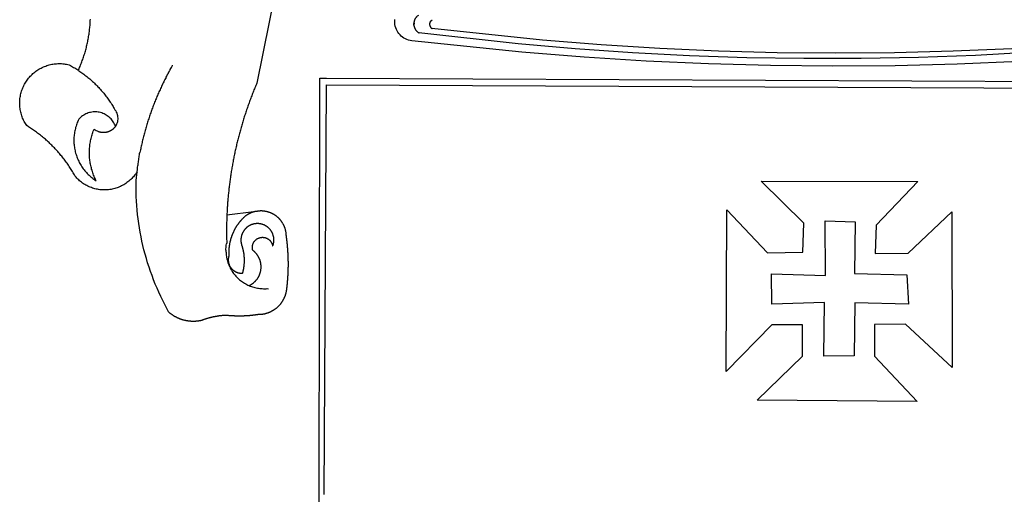
# Model space of a CAD drawing. Extents: x 190492 to 190789, y 1678468 to 1679134.
# Drawn here: x 190638 to 190647, y 1678526 to 1678530 of the extents above; entities that cross this region are included whole.
import ezdxf

# ---------------------------------------------------------------- set-up
doc = ezdxf.new("R2010")
doc.units = 0
doc.header["$LTSCALE"] = 9
doc.header["$MEASUREMENT"] = 0
doc.layers.add('BRAZAO', color=7, linetype='CONTINUOUS')

# ---------------------------------------------------------------- blocks, each defined once
blk = doc.blocks.new('Logo_Prefeitura')
at = {"layer": 'BRAZAO'}
for points in [[(-498.53, 256.9), (-514.83, 175.19), (-515.26, 174.18), (-515.69, 173.17), (-516.11, 172.15), (-516.53, 171.14), (-516.95, 170.12), (-517.36, 169.1), (-517.78, 168.08), (-518.18, 167.06), (-518.59, 166.04), (-518.99, 165.02), (-519.38, 163.99), (-519.78, 162.96), (-520.17, 161.94), (-520.55, 160.91), (-520.93, 159.88), (-521.31, 158.85), (-521.69, 157.81), (-522.06, 156.78), (-522.43, 155.74), (-522.8, 154.71), (-523.16, 153.67), (-523.52, 152.63), (-523.88, 151.59), (-524.23, 150.55), (-524.58, 149.51), (-524.92, 148.46), (-525.27, 147.42), (-525.6, 146.37), (-525.94, 145.33), (-526.27, 144.28), (-526.6, 143.23), (-526.92, 142.18), (-527.24, 141.13), (-527.56, 140.08), (-527.88, 139.02), (-528.19, 137.97), (-528.49, 136.91), (-528.8, 135.86), (-529.1, 134.8), (-529.39, 133.74), (-529.69, 132.68), (-529.98, 131.62), (-530.26, 130.56), (-530.55, 129.5), (-530.82, 128.44), (-531.1, 127.37), (-531.37, 126.31), (-531.64, 125.24), (-531.91, 124.17), (-532.17, 123.11), (-532.43, 122.04), (-532.68, 120.97), (-532.93, 119.9), (-533.18, 118.83), (-533.42, 117.76), (-533.66, 116.68), (-533.9, 115.61), (-534.13, 114.54), (-534.36, 113.46), (-534.59, 112.38), (-534.81, 111.31), (-535.03, 110.23), (-535.24, 109.15), (-535.46, 108.08), (-535.66, 107), (-535.87, 105.92), (-536.07, 104.83), (-536.27, 103.75), (-536.46, 102.67), (-536.65, 101.59), (-536.84, 100.51), (-537.02, 99.42), (-537.2, 98.34), (-537.38, 97.25), (-537.55, 96.17), (-537.72, 95.08), (-537.88, 93.99), (-538.04, 92.91), (-538.2, 91.82), (-538.36, 90.73), (-538.51, 89.64), (-538.65, 88.55), (-538.8, 87.46), (-538.94, 86.37), (-539.07, 85.28), (-539.21, 84.19), (-539.33, 83.1), (-539.46, 82.01), (-539.58, 80.92), (-539.7, 79.82), (-539.81, 78.73), (-539.93, 77.64), (-540.03, 76.54), (-540.14, 75.45), (-540.24, 74.35), (-540.33, 73.26), (-540.43, 72.16), (-540.52, 71.07), (-540.6, 69.97), (-540.68, 68.88), (-540.76, 67.78), (-540.84, 66.68), (-540.91, 65.59), (-540.97, 64.49), (-541.04, 63.39), (-541.1, 62.29), (-541.15, 61.2), (-541.21, 60.1), (-541.25, 58.91)], [(151.14, 205.52), (99.38, 203.29), (47.6, 201.97), (-4.2, 201.56), (-56, 202.04), (-107.78, 203.44), (-159.54, 205.73), (-211.24, 208.93), (-262.88, 213.03), (-360.63, 223.37)], [(-672.27, 186.46), (-672.08, 186.89), (-671.63, 187.9), (-671.2, 188.91), (-670.77, 189.92), (-670.35, 190.94), (-669.95, 191.96), (-669.55, 192.98), (-669.16, 194.01), (-668.78, 195.04), (-668.41, 196.08), (-668.05, 197.12), (-667.7, 198.16), (-667.36, 199.21), (-667.03, 200.25), (-666.71, 201.3), (-666.4, 202.36), (-666.09, 203.41), (-665.8, 204.47), (-665.52, 205.54), (-665.24, 206.6), (-664.98, 207.67), (-664.73, 208.74), (-664.48, 209.81), (-664.25, 210.88), (-664.02, 211.96), (-663.81, 213.04), (-663.6, 214.12), (-663.41, 215.2), (-663.22, 216.28), (-663.05, 217.37), (-662.88, 218.45), (-662.72, 219.54), (-662.58, 220.63), (-662.44, 221.72), (-662.32, 222.81), (-662.2, 223.91), (-662.1, 225), (-662, 226.1), (-661.91, 227.19), (-661.84, 228.29), (-661.77, 229.38), (-661.72, 230.48), (-661.67, 231.58)], [(157.83, 194.28), (102.97, 191.93), (48.08, 190.55), (-6.82, 190.12), (-61.72, 190.65), (-116.61, 192.14), (-171.46, 194.58), (-226.25, 197.99), (-280.98, 202.35), (-378.27, 212.48), (-379.72, 212.73), (-381.14, 213.1), (-382.53, 213.6), (-383.87, 214.21), (-385.15, 214.93), (-386.36, 215.76), (-387.5, 216.69), (-388.56, 217.72), (-389.52, 218.83), (-390.38, 220.02), (-391.14, 221.28), (-391.79, 222.61), (-392.32, 223.98), (-392.73, 225.39), (-393.02, 226.83), (-393.19, 228.29), (-393.23, 229.77), (-393.14, 231.23)], [(-372.39, 234.8), (-373.45, 234.17), (-373.68, 233.95), (-373.9, 233.72), (-374.12, 233.48), (-374.33, 233.24), (-374.53, 232.99), (-374.72, 232.73), (-374.9, 232.46), (-375.07, 232.19), (-375.23, 231.92), (-375.38, 231.63), (-375.52, 231.35), (-375.66, 231.06), (-375.78, 230.76), (-375.89, 230.46), (-375.99, 230.16), (-376.08, 229.85), (-376.16, 229.54), (-376.23, 229.23), (-376.29, 228.91), (-376.33, 228.59), (-376.19, 228.32)], [(-376.19, 228.32), (-376.57, 227.03), (-376.5, 227.34), (-376.45, 227.55), (-376.32, 227.93), (-376.19, 228.32)], [(-376.19, 228.32), (-376.35, 226.36), (-376.19, 228.32)], [(-376.27, 225.94), (-376.25, 225.72), (-376.19, 225.41), (-376.11, 225.1), (-376.02, 224.79), (-375.93, 224.48), (-375.82, 224.18), (-375.7, 223.88), (-375.57, 223.59), (-375.43, 223.3), (-375.28, 223.02), (-375.13, 222.74), (-374.96, 222.47), (-374.78, 222.2), (-374.59, 221.94), (-374.4, 221.69), (-374.19, 221.44), (-373.98, 221.2), (-373.76, 220.97), (-373.53, 220.75), (-373.29, 220.53), (-373.05, 220.32), (-372.8, 220.12), (-372.54, 219.93), (-372.28, 219.75), (-372.02, 219.48)], [(-360.61, 230.57), (-361.98, 229.26), (-362.08, 229.06), (-362.16, 228.86), (-362.24, 228.65), (-362.31, 228.44), (-362.36, 228.22), (-362.41, 228.01), (-362.44, 227.79), (-362.46, 227.57), (-362.48, 227.35), (-362.48, 227.13), (-362.47, 226.9), (-362.45, 226.68), (-362.42, 226.47), (-362.38, 226.25), (-362.33, 226.03), (-362.27, 225.82), (-362.2, 225.61), (-362.11, 225.4), (-362.02, 225.2), (-361.92, 225.01), (-361.81, 224.82), (-361.69, 224.63), (-361.56, 224.45), (-361.42, 224.28), (-361.27, 224.11), (-361.12, 223.95), (-360.95, 223.8), (-360.78, 223.66), (-360.63, 223.37)], [(-360.61, 230.57), (-361.79, 229.69), (-361.63, 229.81), (-361.46, 229.94), (-361.28, 230.07), (-360.61, 230.57)], [(-360.61, 230.57), (-360.45, 230.7), (-360.26, 230.84), (-360.61, 230.57)], [(369.75, 221.87), (369.49, 221.84), (369.23, 221.8), (320.24, 215.73), (270.05, 210.39), (219.78, 205.93), (169.44, 202.35), (119.05, 199.65), (68.61, 197.82), (18.15, 196.88), (-32.32, 196.82), (-82.78, 197.64), (-133.22, 199.35), (-183.62, 201.93), (-233.97, 205.39), (-284.25, 209.73), (-372.02, 219.48)], [(-372.02, 219.48), (-371.72, 219.45), (-372.02, 219.48)], [(-360.63, 223.37), (-360.23, 223.33), (-360.43, 223.35), (-360.63, 223.37)], [(-620.45, 96.94), (-621.11, 96.02), (-621.73, 95.12), (-622.38, 94.23), (-623.05, 93.36), (-623.76, 92.52), (-624.49, 91.7), (-625.25, 90.9), (-626.03, 90.13), (-626.84, 89.38), (-627.67, 88.66), (-628.53, 87.97), (-629.4, 87.31), (-630.3, 86.68), (-631.22, 86.07), (-632.16, 85.5), (-633.11, 84.96), (-634.09, 84.45), (-635.08, 83.97), (-636.08, 83.52), (-637.1, 83.11), (-638.13, 82.73), (-639.17, 82.38), (-640.23, 82.07), (-641.29, 81.8), (-642.36, 81.55), (-643.44, 81.35), (-644.53, 81.18), (-645.62, 81.04), (-646.71, 80.94), (-647.81, 80.88), (-648.91, 80.85), (-650.01, 80.85), (-651.11, 80.9), (-652.2, 80.98), (-653.3, 81.09), (-654.38, 81.24), (-655.47, 81.43), (-656.54, 81.65), (-657.61, 81.91), (-658.67, 82.2), (-659.72, 82.53), (-660.76, 82.89), (-661.79, 83.28), (-662.8, 83.71), (-663.8, 84.17), (-664.78, 84.66), (-665.75, 85.18), (-666.69, 85.74), (-667.62, 86.33), (-668.53, 86.94), (-669.42, 87.59), (-670.29, 88.26), (-671.14, 88.97), (-671.96, 89.7), (-672.76, 90.45), (-673.53, 91.23), (-674.27, 92.04), (-675.28, 93.22), (-675.82, 94.18), (-676.36, 95.13), (-676.91, 96.08), (-677.47, 97.03), (-678.04, 97.97), (-678.62, 98.91), (-679.21, 99.83), (-679.8, 100.76), (-680.4, 101.68), (-681.02, 102.59), (-681.64, 103.5), (-682.27, 104.4), (-682.9, 105.29), (-683.55, 106.18), (-684.2, 107.07), (-684.86, 107.94), (-685.54, 108.82), (-686.21, 109.68), (-686.9, 110.54), (-687.59, 111.39), (-688.29, 112.24), (-689, 113.08), (-689.72, 113.91), (-690.45, 114.74), (-691.18, 115.56), (-691.92, 116.37), (-692.66, 117.18), (-693.42, 117.97), (-694.18, 118.77), (-694.95, 119.55), (-695.73, 120.33), (-696.51, 121.1), (-697.3, 121.86), (-698.1, 122.62), (-698.9, 123.37), (-699.72, 124.11), (-700.54, 124.84), (-701.36, 125.57), (-702.19, 126.29), (-703.03, 127), (-703.88, 127.7), (-704.73, 128.4), (-705.58, 129.08), (-706.45, 129.76), (-707.32, 130.43), (-708.2, 131.1), (-709.08, 131.75), (-709.97, 132.4), (-710.86, 133.04), (-711.76, 133.67), (-712.67, 134.29), (-713.58, 134.91), (-714.5, 135.51), (-715.42, 136.11), (-716.35, 136.7), (-717.83, 137.61), (-718.44, 138.52), (-719.02, 139.45), (-719.57, 140.4), (-720.09, 141.37), (-720.58, 142.35), (-721.04, 143.35), (-721.47, 144.37), (-721.87, 145.39), (-722.23, 146.43), (-722.56, 147.48), (-722.86, 148.53), (-723.13, 149.6), (-723.36, 150.67), (-723.55, 151.76), (-723.72, 152.84), (-723.84, 153.93), (-723.94, 155.03), (-724, 156.13), (-724.02, 157.23), (-724.01, 158.33), (-723.97, 159.42), (-723.89, 160.52), (-723.78, 161.61), (-723.63, 162.7), (-723.45, 163.79), (-723.23, 164.86), (-722.98, 165.93), (-722.7, 167), (-722.38, 168.05), (-722.04, 169.09), (-721.65, 170.12), (-721.24, 171.14), (-720.79, 172.15), (-720.32, 173.13), (-719.81, 174.11), (-719.27, 175.07), (-718.7, 176.01), (-718.1, 176.93), (-717.48, 177.83), (-716.82, 178.72), (-716.14, 179.58), (-715.43, 180.42), (-714.7, 181.24), (-713.94, 182.03), (-713.15, 182.8), (-712.34, 183.54), (-711.51, 184.26), (-710.66, 184.95), (-709.78, 185.62), (-708.89, 186.26), (-707.97, 186.86), (-707.04, 187.44), (-706.09, 187.99), (-705.12, 188.51), (-704.13, 189), (-703.13, 189.46), (-702.12, 189.89), (-701.09, 190.28), (-700.06, 190.64), (-699.01, 190.97), (-697.95, 191.27), (-696.88, 191.53), (-695.81, 191.76), (-694.72, 191.95), (-693.64, 192.11), (-692.54, 192.24), (-691.45, 192.33), (-690.35, 192.38), (-689.25, 192.41), (-689.25, 192.41), (-688.15, 192.4), (-687.06, 192.35), (-685.96, 192.27), (-684.87, 192.15), (-683.78, 192), (-682.69, 191.82), (-681.62, 191.6), (-680.26, 191.27), (-679.3, 190.75), (-678.34, 190.21), (-677.39, 189.66), (-676.44, 189.1), (-675.5, 188.53), (-674.56, 187.95), (-673.64, 187.36), (-672.72, 186.76), (-672.27, 186.46)], [(-672.27, 186.46), (-671.8, 186.15), (-670.89, 185.53), (-669.99, 184.9), (-669.1, 184.26), (-668.21, 183.62), (-667.33, 182.96), (-666.46, 182.29), (-665.59, 181.61), (-664.73, 180.93), (-663.88, 180.23), (-663.04, 179.53), (-662.2, 178.81), (-661.37, 178.09), (-660.55, 177.36), (-659.74, 176.62), (-658.94, 175.87), (-658.14, 175.11), (-657.35, 174.34), (-656.57, 173.57), (-655.8, 172.78), (-655.04, 171.99), (-654.29, 171.19), (-653.54, 170.38), (-652.81, 169.57), (-652.08, 168.74), (-651.36, 167.91), (-650.65, 167.07), (-649.95, 166.22), (-649.26, 165.37), (-648.58, 164.51), (-647.91, 163.64), (-647.25, 162.76), (-646.59, 161.88), (-645.95, 160.99), (-645.31, 160.09), (-644.69, 159.18), (-644.08, 158.27), (-643.47, 157.35), (-642.88, 156.43), (-642.29, 155.5), (-641.72, 154.56), (-641.16, 153.62), (-640.6, 152.67), (-639.96, 151.53), (-639.37, 150.6), (-638.86, 149.63), (-638.43, 148.62), (-638.09, 147.58), (-637.83, 146.51), (-637.66, 145.42), (-637.59, 144.33), (-637.6, 143.23), (-637.7, 142.13), (-637.89, 141.05), (-638.17, 139.99), (-638.54, 138.95), (-638.99, 137.95), (-639.53, 136.99)], [(-594.91, 180.21), (-594.85, 180.42), (-594.41, 181.19), (-594.34, 181.39), (-593.91, 182.16), (-593.83, 182.36), (-593.4, 183.13), (-593.32, 183.33), (-592.88, 184.1), (-592.8, 184.3), (-592.37, 185.07), (-592.27, 185.26), (-591.84, 186.04), (-591.74, 186.22), (-591.31, 187), (-591.21, 187.18), (-590.78, 187.96), (-590.67, 188.14), (-590.24, 188.92), (-590.12, 189.1), (-589.7, 189.88), (-589.57, 190.04), (-589.28, 190.87), (-589.14, 191.05)], [(-594.91, 180.21), (-595.47, 179.25), (-595.97, 178.27), (-596.46, 177.29), (-596.95, 176.31), (-597.44, 175.32), (-597.92, 174.33), (-598.4, 173.34), (-598.87, 172.35), (-599.34, 171.36), (-599.8, 170.36), (-600.26, 169.36), (-600.72, 168.36), (-601.17, 167.36), (-601.61, 166.35), (-602.05, 165.35), (-602.49, 164.34), (-602.92, 163.33), (-603.35, 162.31), (-603.77, 161.3), (-604.19, 160.28), (-604.6, 159.26), (-605.01, 158.24), (-605.42, 157.22), (-605.82, 156.2), (-606.21, 155.17), (-606.6, 154.14), (-606.99, 153.11), (-607.37, 152.08), (-607.75, 151.05), (-608.12, 150.02), (-608.48, 148.98), (-608.85, 147.94), (-609.2, 146.9), (-609.56, 145.86), (-609.9, 144.82), (-610.25, 143.78), (-610.59, 142.73), (-610.92, 141.68), (-611.25, 140.63), (-611.57, 139.58), (-611.89, 138.53), (-612.21, 137.48), (-612.52, 136.42), (-612.82, 135.37), (-613.12, 134.31), (-613.42, 133.25), (-613.71, 132.19), (-613.99, 131.13), (-614.27, 130.07), (-614.55, 129), (-614.82, 127.94), (-615.09, 126.87), (-615.35, 125.81), (-615.61, 124.74), (-615.86, 123.67), (-616.11, 122.6), (-616.35, 121.52), (-616.59, 120.45), (-616.82, 119.38), (-617.05, 118.3), (-617.27, 117.22), (-617.49, 116.15), (-617.7, 115.07), (-618.06, 114.01)], [(-459.26, 173.55), (-459.25, 179.6)], [(-459.25, 179.6), (-453.42, 179.57)], [(-453.42, 179.57), (450.15, 175.32), (478.81, 150.74), (483.77, -468.8)], [(-459.77, -187.86), (-459.26, 173.55)], [(-455.36, -187.88), (-453.45, 173.52)], [(-453.45, 173.52), (448.49, 169.47), (449.57, -190.75)], [(-639.53, 136.99), (-639.92, 138.01), (-640.38, 139.02), (-640.89, 139.99), (-641.45, 140.93), (-642.07, 141.84), (-642.74, 142.71), (-643.46, 143.54), (-644.23, 144.33), (-645.03, 145.07), (-645.89, 145.77), (-646.77, 146.42), (-647.7, 147.01), (-648.66, 147.55), (-649.64, 148.03), (-650.66, 148.46), (-651.69, 148.83), (-652.75, 149.14), (-653.82, 149.38), (-654.9, 149.57), (-655.99, 149.69), (-657.09, 149.75), (-657.09, 149.75), (-658.19, 149.75), (-659.29, 149.68), (-660.38, 149.55), (-661.46, 149.36), (-662.53, 149.1), (-663.58, 148.79), (-664.62, 148.42), (-665.63, 147.98), (-666.61, 147.49), (-667.56, 146.95), (-668.48, 146.35), (-669.37, 145.69), (-670.21, 144.99), (-671.02, 144.24), (-671.92, 143.29), (-672.39, 142.3), (-672.84, 141.3), (-673.25, 140.28), (-673.65, 139.25), (-674.01, 138.22), (-674.35, 137.17), (-674.66, 136.12), (-674.94, 135.05), (-675.2, 133.98), (-675.43, 132.91), (-675.63, 131.83), (-675.8, 130.74), (-675.94, 129.65), (-676.05, 128.56), (-676.14, 127.46), (-676.2, 126.37), (-676.23, 125.27), (-676.23, 124.17), (-676.2, 123.07), (-676.14, 121.97), (-676.05, 120.88), (-675.94, 119.78), (-675.8, 118.69), (-675.63, 117.61), (-675.43, 116.53), (-675.2, 115.45), (-674.95, 114.38), (-674.66, 113.32), (-674.35, 112.26), (-674.01, 111.22), (-673.65, 110.18), (-673.26, 109.16), (-672.84, 108.14), (-672.39, 107.13), (-671.92, 106.14), (-671.43, 105.16), (-670.9, 104.19), (-670.36, 103.24), (-669.79, 102.3), (-669.19, 101.38), (-668.57, 100.47), (-667.93, 99.58), (-667.26, 98.7), (-666.57, 97.85), (-665.86, 97.01), (-665.13, 96.19), (-664.38, 95.39), (-663.6, 94.61), (-662.81, 93.85), (-661.99, 93.11), (-661.16, 92.39), (-660.31, 91.7), (-659.44, 91.02), (-658.56, 90.37), (-657.65, 89.75), (-656.54, 89.02), (-657.03, 90), (-657.5, 90.99), (-657.95, 91.99), (-658.39, 93), (-658.8, 94.02), (-659.19, 95.05), (-659.56, 96.08), (-659.9, 97.13), (-660.23, 98.18), (-660.54, 99.23), (-660.82, 100.29), (-661.09, 101.36), (-661.33, 102.43), (-661.55, 103.51), (-661.74, 104.59), (-661.92, 105.68), (-662.07, 106.77), (-662.2, 107.86), (-662.31, 108.95), (-662.4, 110.05), (-662.46, 111.14), (-662.51, 112.24), (-662.53, 113.34), (-662.52, 114.44), (-662.5, 115.54), (-662.45, 116.64), (-662.38, 117.73), (-662.29, 118.83), (-662.18, 119.92), (-662.04, 121.01), (-661.88, 122.1), (-661.7, 123.19), (-661.5, 124.27), (-661.28, 125.34), (-661.03, 126.41), (-660.77, 127.48), (-660.48, 128.54), (-660.17, 129.59), (-659.84, 130.64), (-659.48, 131.68), (-659.11, 132.72), (-658.43, 134.44), (-658.43, 134.44), (-657.48, 133.9), (-656.49, 133.41), (-655.48, 132.98)], [(-655.48, 132.98), (-655.32, 132.83), (-655.11, 132.74), (-654.89, 132.66), (-654.67, 132.57), (-654.46, 132.49), (-654.24, 132.42), (-654.02, 132.35), (-653.8, 132.28), (-653.57, 132.22), (-653.35, 132.16), (-653.12, 132.1), (-652.9, 132.05), (-652.67, 132), (-652.45, 131.96), (-652.22, 131.92), (-651.99, 131.88), (-651.76, 131.85), (-651.53, 131.82), (-651.3, 131.8), (-651.07, 131.78), (-650.84, 131.76), (-650.61, 131.75), (-650.37, 131.74), (-650.14, 131.74), (-649.91, 131.74), (-649.68, 131.74), (-649.45, 131.75), (-649.22, 131.76), (-648.99, 131.78), (-648.76, 131.8), (-648.53, 131.83), (-648.3, 131.86), (-648.07, 131.89), (-647.84, 131.92), (-647.61, 131.97), (-647.38, 132.01), (-647.16, 132.06), (-646.93, 132.11), (-646.71, 132.17), (-646.48, 132.23), (-646.26, 132.29), (-646.04, 132.36), (-645.82, 132.43), (-645.6, 132.51), (-645.38, 132.59), (-645.17, 132.67), (-644.95, 132.76), (-644.74, 132.85), (-644.53, 132.94), (-644.32, 133.04), (-644.11, 133.14), (-643.9, 133.25), (-643.7, 133.36), (-643.5, 133.47), (-643.3, 133.58), (-643.1, 133.7), (-642.9, 133.83), (-642.71, 133.95), (-642.52, 134.08), (-642.33, 134.22), (-642.14, 134.35), (-641.95, 134.49), (-641.77, 134.64), (-641.59, 134.78), (-641.42, 134.93), (-641.24, 135.08), (-641.07, 135.24), (-640.9, 135.4), (-640.73, 135.56), (-640.57, 135.72), (-640.41, 135.89), (-640.25, 136.06), (-640.1, 136.23), (-639.95, 136.41), (-639.8, 136.58), (-639.53, 136.99)], [(-620.45, 96.94), (-620.23, 98.78), (-620.1, 99.88), (-619.97, 100.97), (-619.84, 102.06), (-619.82, 102.29), (-619.61, 103.13), (-619.46, 104.22), (-619.3, 105.31), (-619.15, 106.4), (-618.99, 107.49), (-618.84, 108.57), (-618.68, 109.66), (-618.53, 110.75), (-618.37, 111.84), (-618.21, 112.92), (-618.06, 114.01)], [(-576.17, -34.79), (-576.51, -34.73), (-576.85, -34.67), (-577.18, -34.61), (-577.52, -34.54), (-577.85, -34.47), (-578.18, -34.4), (-578.51, -34.32), (-578.85, -34.24), (-579.18, -34.15), (-579.51, -34.07), (-579.83, -33.97), (-580.16, -33.88), (-580.49, -33.78), (-580.81, -33.68), (-581.14, -33.57), (-581.46, -33.47), (-581.78, -33.35), (-582.1, -33.24), (-582.42, -33.12), (-582.74, -33), (-583.06, -32.87), (-583.38, -32.75), (-583.69, -32.61), (-584, -32.48), (-584.31, -32.34), (-584.63, -32.2), (-584.93, -32.05), (-585.24, -31.91), (-585.55, -31.76), (-585.85, -31.6), (-586.15, -31.44), (-586.45, -31.28), (-586.75, -31.12), (-587.05, -30.95), (-587.35, -30.78), (-587.64, -30.61), (-587.93, -30.43), (-588.22, -30.25), (-588.51, -30.07), (-588.8, -29.89), (-589.08, -29.7), (-589.36, -29.51), (-589.64, -29.31), (-589.92, -29.12), (-590.2, -28.92), (-590.47, -28.71), (-590.74, -28.51), (-591.01, -28.3), (-591.28, -28.09), (-591.55, -27.87), (-591.81, -27.66), (-592.07, -27.44), (-592.34, -27.2), (-594.25, -23.72), (-596.11, -20.21), (-597.89, -16.67), (-599.62, -13.09), (-601.29, -9.49), (-602.89, -5.86), (-604.43, -2.2), (-605.9, 1.49), (-607.31, 5.2), (-608.65, 8.94), (-609.93, 12.69), (-611.15, 16.47), (-612.29, 20.27), (-613.37, 24.09), (-614.39, 27.93), (-615.33, 31.79), (-616.21, 35.66), (-617.02, 39.55), (-617.77, 43.44), (-618.44, 47.36), (-619.05, 51.28), (-619.58, 55.21), (-620.05, 59.16), (-620.45, 63.1), (-620.79, 67.06), (-621.05, 71.02), (-621.24, 74.99), (-621.36, 78.95), (-621.42, 82.92), (-621.36, 89.33), (-620.45, 96.94)], [(-70.04, 88.63), (68.15, 88.32), (31.48, 49.89), (30.56, 24.83), (59.7, 25.01), (98.17, 61.49), (98.17, 61.49), (98.37, -75.92), (57.4, -37.7), (57.4, -37.7), (30.06, -37.87), (29.89, -65.92), (67.71, -105.8), (-73.61, -104.71), (-33.64, -65.82), (-33.47, -38.22), (-33.47, -38.22), (-60.65, -38.24), (-100.93, -79.53), (-100.38, 63.29), (-100.38, 63.29), (-64.36, 25.21), (-33.27, 25.83), (-32.5, 51.64), (-70.04, 88.63)], [(-541.25, 58.91), (-517.64, 61.82)], [(-500.77, 31.37), (-500.65, 31.69), (-500.54, 32.01), (-500.43, 32.34), (-500.34, 32.66), (-500.25, 32.99), (-500.17, 33.33), (-500.1, 33.66), (-500.03, 33.99), (-499.97, 34.33), (-499.92, 34.67), (-499.88, 35.01), (-499.85, 35.34), (-499.82, 35.68), (-499.81, 36.02), (-499.8, 36.37), (-499.8, 36.71), (-499.8, 37.05), (-499.82, 37.39), (-499.84, 37.73), (-499.87, 38.07), (-499.91, 38.41), (-499.96, 38.74), (-500.01, 39.08), (-500.07, 39.42), (-500.14, 39.75), (-500.22, 40.08), (-500.31, 40.41), (-500.4, 40.74), (-500.5, 41.07), (-500.61, 41.39), (-500.72, 41.71), (-500.85, 42.03), (-500.98, 42.34), (-501.12, 42.65), (-501.26, 42.96), (-501.41, 43.27), (-501.57, 43.57), (-501.74, 43.87), (-501.92, 44.16), (-502.1, 44.45), (-502.28, 44.73), (-502.48, 45.01), (-502.68, 45.29), (-502.88, 45.56), (-503.1, 45.83), (-503.32, 46.09), (-503.54, 46.34), (-503.77, 46.59), (-504.01, 46.84), (-504.25, 47.08), (-504.5, 47.31), (-504.75, 47.54), (-505.01, 47.76), (-505.28, 47.98), (-505.55, 48.19), (-505.82, 48.39), (-506.1, 48.59), (-506.38, 48.78), (-506.67, 48.96), (-506.96, 49.14), (-507.26, 49.31), (-507.56, 49.47), (-507.86, 49.62), (-508.17, 49.77), (-508.48, 49.91), (-508.79, 50.05), (-509.11, 50.17), (-509.43, 50.29), (-509.75, 50.41), (-510.07, 50.51), (-510.4, 50.61), (-510.73, 50.69), (-511.06, 50.78), (-511.39, 50.85), (-511.73, 50.91), (-512.06, 50.97), (-512.4, 51.02), (-512.74, 51.06), (-513.08, 51.1), (-513.42, 51.12), (-513.76, 51.14), (-514.1, 51.15), (-514.44, 51.15), (-514.44, 51.15), (-514.78, 51.15), (-515.12, 51.13), (-515.46, 51.11), (-515.8, 51.08), (-516.14, 51.04), (-516.48, 51), (-516.82, 50.94), (-517.15, 50.88), (-517.49, 50.81), (-517.82, 50.74), (-518.15, 50.65), (-518.48, 50.56), (-518.8, 50.46), (-519.13, 50.35), (-519.45, 50.23), (-519.76, 50.11), (-520.08, 49.98), (-520.39, 49.84), (-520.7, 49.7), (-521, 49.54), (-521.31, 49.39), (-521.6, 49.22), (-521.9, 49.05), (-522.19, 48.87), (-522.47, 48.68), (-522.75, 48.49), (-523.03, 48.29), (-523.3, 48.08), (-523.57, 47.87), (-523.83, 47.65), (-524.08, 47.42), (-524.34, 47.19), (-524.58, 46.96), (-524.82, 46.71), (-525.05, 46.47), (-525.28, 46.21), (-525.51, 45.95), (-525.72, 45.69), (-525.93, 45.42), (-526.14, 45.15), (-526.33, 44.87), (-526.52, 44.59), (-526.71, 44.3), (-526.88, 44.01), (-527.05, 43.71), (-527.22, 43.41), (-527.37, 43.11), (-527.52, 42.8), (-527.66, 42.49), (-527.8, 42.18), (-527.93, 41.86), (-528.04, 41.54), (-528.16, 41.22), (-528.26, 40.9), (-528.36, 40.57), (-528.45, 40.24), (-528.53, 39.91), (-528.6, 39.58), (-528.67, 39.24), (-528.73, 38.91), (-528.78, 38.57), (-528.82, 38.23), (-528.85, 37.89), (-528.88, 37.55), (-528.9, 37.21), (-528.91, 36.87), (-528.91, 36.53), (-528.91, 36.19), (-528.89, 35.85), (-528.87, 35.51), (-528.84, 35.17), (-528.8, 34.83), (-528.76, 34.49), (-528.71, 34.16), (-528.65, 33.82), (-528.58, 33.49), (-528.5, 33.15), (-528.41, 32.82), (-528.32, 32.5), (-528.24, 32.24), (-528.14, 31.91), (-528.03, 31.59), (-527.93, 31.26), (-527.84, 30.94), (-527.74, 30.61), (-527.65, 30.28), (-527.56, 29.95), (-527.47, 29.62), (-527.39, 29.29), (-527.3, 28.96), (-527.22, 28.63), (-527.15, 28.3), (-527.07, 27.96), (-527, 27.63), (-526.93, 27.3), (-526.86, 26.96), (-526.8, 26.63), (-526.74, 26.29), (-526.68, 25.96), (-526.62, 25.62), (-526.57, 25.28), (-526.52, 24.95), (-526.47, 24.61), (-526.43, 24.27), (-526.38, 23.93), (-526.34, 23.59), (-526.31, 23.25), (-526.27, 22.92), (-526.24, 22.58), (-526.21, 22.24), (-526.18, 21.9), (-526.16, 21.56), (-526.14, 21.22), (-526.12, 20.88), (-526.11, 20.54), (-526.09, 20.19), (-526.08, 19.85), (-526.07, 19.51), (-526.07, 19.17), (-526.07, 18.83), (-526.07, 18.49), (-526.07, 18.15), (-526.08, 17.81), (-526.08, 17.47), (-526.1, 17.13), (-526.11, 16.79), (-526.13, 16.44), (-526.14, 16.1), (-526.17, 15.77), (-526.19, 15.42), (-526.22, 15.08), (-526.25, 14.75), (-526.28, 14.41), (-526.32, 14.07), (-526.35, 13.73), (-526.4, 13.39), (-526.44, 13.05), (-526.48, 12.71), (-526.53, 12.38), (-526.58, 12.04), (-526.64, 11.7), (-526.69, 11.37), (-526.75, 11.03), (-526.82, 10.69), (-526.88, 10.36), (-526.95, 10.03), (-527.02, 9.69), (-527.09, 9.36), (-527.17, 9.03), (-527.24, 8.69), (-527.32, 8.36), (-527.41, 8.03), (-527.49, 7.7), (-527.58, 7.37), (-527.67, 7.04), (-528.01, 7.04), (-528.36, 7.05), (-528.7, 7.07), (-529.04, 7.1), (-529.37, 7.13), (-529.71, 7.18), (-530.05, 7.24), (-530.38, 7.31), (-530.71, 7.39), (-531.21, 7.52), (-531.53, 7.62), (-531.86, 7.73), (-532.18, 7.85), (-532.49, 7.98), (-532.8, 8.11), (-533.11, 8.26), (-533.42, 8.41), (-533.72, 8.57), (-534.01, 8.75), (-534.3, 8.92), (-534.59, 9.11), (-534.86, 9.31), (-535.14, 9.51), (-535.41, 9.72), (-535.67, 9.94), (-535.92, 10.17), (-536.17, 10.4), (-536.41, 10.64), (-536.65, 10.89), (-536.88, 11.14), (-537.1, 11.4), (-537.31, 11.67), (-537.51, 11.94), (-537.71, 12.22), (-537.9, 12.5), (-538.08, 12.79), (-538.26, 13.09), (-538.42, 13.38), (-538.58, 13.69), (-538.72, 13.99), (-538.86, 14.31), (-538.99, 14.62), (-539.11, 14.94), (-539.23, 15.26), (-539.33, 15.59), (-539.42, 15.92), (-539.5, 16.25), (-539.58, 16.58), (-539.64, 16.91), (-539.7, 17.25), (-539.74, 17.59), (-539.78, 17.93), (-539.81, 18.27), (-539.82, 18.61), (-539.83, 18.95), (-539.83, 19.29), (-539.82, 19.63), (-539.79, 19.97), (-539.76, 20.31), (-539.72, 20.65), (-539.67, 20.98), (-539.61, 21.32), (-539.54, 21.65), (-539.46, 21.99), (-539.37, 22.31), (-539.23, 22.78), (-539.25, 23.12), (-539.27, 23.46), (-539.28, 23.8), (-539.3, 24.14), (-539.31, 24.48), (-539.32, 24.82), (-539.32, 25.16), (-539.33, 25.51), (-539.33, 25.85), (-539.32, 26.19), (-539.32, 26.53), (-539.31, 26.87), (-539.3, 27.21), (-539.29, 27.55), (-539.27, 27.89), (-539.25, 28.23), (-539.23, 28.57), (-539.21, 28.91), (-539.18, 29.25), (-539.15, 29.59), (-539.12, 29.93), (-539.09, 30.27), (-539.05, 30.61), (-539.01, 30.95), (-538.97, 31.29), (-538.92, 31.62), (-538.87, 31.96), (-538.82, 32.3), (-538.77, 32.64), (-538.71, 32.97), (-538.65, 33.31), (-538.59, 33.64), (-538.53, 33.98), (-538.46, 34.31), (-538.39, 34.65), (-538.32, 34.98), (-538.25, 35.31), (-538.17, 35.64), (-538.09, 35.98), (-538.01, 36.31), (-537.92, 36.64), (-537.83, 36.97), (-537.75, 37.3), (-537.65, 37.62), (-537.56, 37.95), (-537.46, 38.28), (-537.36, 38.6), (-537.26, 38.93), (-537.15, 39.25), (-537.04, 39.58), (-536.93, 39.9), (-536.82, 40.22), (-536.7, 40.54), (-536.58, 40.86), (-536.46, 41.18), (-536.34, 41.5), (-536.21, 41.81), (-536.09, 42.13), (-535.95, 42.44), (-535.82, 42.76), (-535.69, 43.07), (-535.55, 43.38), (-535.41, 43.69), (-535.26, 44), (-535.12, 44.31), (-534.97, 44.62), (-534.82, 44.92), (-534.67, 45.23), (-534.51, 45.53), (-534.35, 45.83), (-534.19, 46.14), (-534.03, 46.43), (-533.87, 46.73), (-533.7, 47.03), (-533.53, 47.33), (-533.36, 47.62), (-533.18, 47.91), (-533.01, 48.21), (-532.83, 48.5), (-532.65, 48.78), (-532.46, 49.07), (-532.28, 49.36), (-532.09, 49.64), (-531.9, 49.93), (-531.71, 50.21), (-531.51, 50.49), (-531.32, 50.77), (-531.12, 51.04), (-530.92, 51.32), (-530.71, 51.59), (-530.51, 51.86), (-530.3, 52.13), (-530.09, 52.4), (-529.88, 52.67), (-529.66, 52.94), (-529.45, 53.2), (-529.23, 53.46), (-529.01, 53.72), (-528.79, 53.98), (-528.56, 54.24), (-528.34, 54.49), (-528.11, 54.75), (-527.88, 55), (-527.65, 55.25), (-527.41, 55.49), (-527.18, 55.74), (-526.94, 55.99), (-526.7, 56.23), (-526.46, 56.47), (-526.21, 56.71), (-525.97, 56.94), (-525.72, 57.18), (-525.47, 57.41), (-525.22, 57.64), (-524.97, 57.87), (-524.61, 58.19), (-524.33, 58.39), (-524.05, 58.59), (-523.77, 58.78), (-523.49, 58.96), (-523.2, 59.15), (-522.91, 59.33), (-522.61, 59.5), (-522.32, 59.67), (-522.02, 59.84), (-521.72, 60), (-521.42, 60.15), (-521.11, 60.31), (-520.8, 60.45), (-520.49, 60.6), (-520.18, 60.73), (-519.87, 60.86), (-519.55, 60.99), (-519.23, 61.12), (-518.91, 61.23), (-518.59, 61.35), (-518.27, 61.45), (-517.94, 61.56), (-517.64, 61.82)], [(-517.64, 61.82), (-517.3, 61.86), (-516.97, 61.9), (-516.63, 61.94), (-516.3, 61.98), (-515.96, 62.03), (-515.62, 62.07), (-515.28, 62.11), (-514.95, 62.15), (-514.61, 62.19), (-514.27, 62.23), (-513.93, 62.28), (-513.59, 62.32), (-513.25, 62.36), (-512.92, 62.4), (-512.58, 62.44), (-512.24, 62.48), (-511.9, 62.53), (-511.57, 62.57), (-511.23, 62.61), (-510.9, 62.65), (-510.56, 62.69)], [(-510.56, 62.69), (-510.2, 62.52), (-509.86, 62.5), (-509.52, 62.47), (-509.18, 62.44), (-508.84, 62.4), (-508.5, 62.36), (-508.17, 62.31), (-507.83, 62.26), (-507.49, 62.2), (-507.16, 62.14), (-506.82, 62.07), (-506.49, 62), (-506.16, 61.92), (-505.83, 61.84), (-505.5, 61.75), (-505.17, 61.66), (-504.84, 61.56), (-504.52, 61.46), (-504.2, 61.35), (-503.87, 61.24), (-503.55, 61.12), (-503.24, 61), (-502.92, 60.87), (-502.6, 60.74), (-502.29, 60.6), (-501.98, 60.46), (-501.67, 60.32), (-501.37, 60.16), (-501.07, 60.01), (-500.77, 59.85), (-500.47, 59.68), (-500.17, 59.51), (-499.88, 59.34)], [(-541.25, 58.91), (-541.3, 57.9), (-541.34, 56.8), (-541.38, 55.71), (-541.42, 54.61), (-541.45, 53.51), (-541.48, 52.41), (-541.5, 51.31), (-541.52, 50.21), (-541.54, 49.11), (-541.55, 48.01), (-541.56, 46.91), (-541.56, 45.82), (-541.57, 44.72), (-541.56, 43.62), (-541.56, 42.52), (-541.55, 41.42), (-541.54, 40.32), (-541.52, 39.22), (-541.5, 38.12), (-541.48, 37.02), (-541.45, 35.92), (-541.4, 34.26), (-541.61, 33.18)], [(-499.88, 59.34), (-499.59, 59.16), (-499.3, 58.98), (-499.02, 58.79), (-498.73, 58.6), (-498.45, 58.4), (-498.18, 58.2), (-497.91, 58), (-497.64, 57.79), (-497.37, 57.57), (-497.11, 57.36), (-496.85, 57.14), (-496.59, 56.91), (-496.34, 56.68), (-496.09, 56.45), (-495.84, 56.21), (-495.6, 55.97), (-495.36, 55.73), (-495.13, 55.48), (-494.9, 55.23), (-494.67, 54.98), (-494.45, 54.72), (-494.23, 54.46), (-494.01, 54.19), (-493.8, 53.92), (-493.6, 53.65), (-493.39, 53.38), (-493.2, 53.1), (-493, 52.82), (-492.81, 52.54), (-492.63, 52.25), (-492.45, 51.96), (-492.27, 51.67), (-492.1, 51.38), (-491.93, 51.08), (-491.77, 50.78), (-491.61, 50.48), (-491.46, 50.17), (-491.31, 49.87), (-491.16, 49.56), (-491.02, 49.25), (-490.89, 48.93), (-490.76, 48.62), (-490.63, 48.3), (-490.51, 47.98), (-490.4, 47.66), (-490.29, 47.34), (-490.18, 47.01), (-490.08, 46.69), (-489.99, 46.36), (-489.9, 46.03), (-489.81, 45.7), (-489.73, 45.37), (-489.66, 45.04), (-489.59, 44.7), (-489.52, 44.37), (-489.46, 44.03), (-489.41, 43.7), (-489.36, 43.36), (-489.32, 43.02), (-489.28, 42.68), (-489.24, 42.34), (-489.22, 42), (-489.19, 41.66), (-489.17, 41.32), (-489.16, 40.98), (-489.13, 40.64), (-489.08, 40.3), (-489.04, 39.97), (-488.99, 39.63), (-488.95, 39.29), (-488.9, 38.95), (-488.86, 38.62), (-488.81, 38.28), (-488.77, 37.94), (-488.73, 37.6), (-488.69, 37.26), (-488.64, 36.92), (-488.6, 36.58), (-488.56, 36.25), (-488.53, 35.91), (-488.49, 35.57), (-488.45, 35.23), (-488.41, 34.89), (-488.38, 34.55), (-488.34, 34.21), (-488.3, 33.87), (-488.27, 33.54), (-488.24, 33.2), (-488.2, 32.86), (-488.17, 32.52), (-488.14, 32.18), (-488.11, 31.84), (-488.07, 31.5), (-488.04, 31.16), (-488.01, 30.82), (-487.99, 30.48), (-487.96, 30.14), (-487.93, 29.8), (-487.9, 29.46), (-487.88, 29.12), (-487.85, 28.78), (-487.83, 28.44), (-487.8, 28.1), (-487.78, 27.76), (-487.75, 27.42), (-487.73, 27.08), (-487.71, 26.74), (-487.69, 26.4), (-487.67, 26.06), (-487.65, 25.72), (-487.63, 25.38), (-487.61, 25.04), (-487.59, 24.7), (-487.58, 24.36), (-487.56, 24.02), (-487.54, 23.68), (-487.53, 23.33), (-487.51, 22.99), (-487.5, 22.65), (-487.49, 22.31), (-487.47, 21.97), (-487.46, 21.63), (-487.45, 21.29), (-487.44, 20.95), (-487.43, 20.61), (-487.42, 20.27), (-487.41, 19.93), (-487.4, 19.59), (-487.39, 19.25), (-487.39, 18.9), (-487.38, 18.56), (-487.38, 18.22), (-487.37, 17.88), (-487.37, 17.54), (-487.36, 17.2), (-487.36, 16.86), (-487.36, 16.52), (-487.35, 16.18), (-487.35, 15.84), (-487.35, 15.5), (-487.35, 15.15), (-487.35, 14.81), (-487.36, 14.47), (-487.36, 14.13), (-487.36, 13.79), (-487.36, 13.45), (-487.37, 13.11), (-487.37, 12.77), (-487.38, 12.43), (-487.38, 12.09), (-487.39, 11.74), (-487.4, 11.4), (-487.41, 11.06), (-487.41, 10.72), (-487.42, 10.38), (-487.43, 10.04), (-487.44, 9.7), (-487.46, 9.36), (-487.47, 9.02), (-487.48, 8.68), (-487.49, 8.34), (-487.51, 8), (-487.52, 7.66), (-487.54, 7.31), (-487.55, 6.97), (-487.57, 6.63), (-487.58, 6.29), (-487.6, 5.95), (-487.62, 5.61), (-487.64, 5.27), (-487.66, 4.93), (-487.68, 4.59), (-487.7, 4.25), (-487.72, 3.91), (-487.74, 3.57), (-487.77, 3.23), (-487.79, 2.89), (-487.81, 2.55), (-487.84, 2.21), (-487.86, 1.87), (-487.89, 1.53), (-487.92, 1.19), (-487.94, 0.85), (-487.97, 0.51), (-488, 0.17), (-488.03, -0.17), (-488.06, -0.51), (-488.09, -0.85), (-488.12, -1.19), (-488.15, -1.53), (-488.19, -1.87), (-488.22, -2.21), (-488.25, -2.55), (-488.29, -2.88), (-488.32, -3.22), (-488.36, -3.56), (-488.39, -3.9), (-488.43, -4.24), (-488.47, -4.58), (-488.51, -4.92), (-488.54, -5.26), (-488.58, -5.6), (-488.62, -5.93), (-488.67, -6.27), (-488.71, -6.61), (-488.75, -6.95), (-488.79, -7.29), (-488.84, -7.63), (-488.88, -7.96), (-488.92, -8.24), (-488.97, -8.57), (-489.03, -8.91), (-489.1, -9.24), (-489.17, -9.58), (-489.24, -9.91), (-489.32, -10.24), (-489.41, -10.57), (-489.5, -10.9), (-489.59, -11.23), (-489.69, -11.56), (-489.79, -11.88), (-489.89, -12.2), (-490, -12.53), (-490.12, -12.85), (-490.24, -13.17), (-490.36, -13.49), (-490.49, -13.8), (-490.62, -14.12), (-490.76, -14.43), (-490.9, -14.74), (-491.04, -15.05), (-491.19, -15.35), (-491.35, -15.66), (-491.5, -15.96), (-491.67, -16.26), (-491.83, -16.56), (-492, -16.85), (-492.18, -17.15), (-492.35, -17.44), (-492.54, -17.73), (-492.72, -18.01), (-492.91, -18.3), (-493.1, -18.58), (-493.3, -18.86), (-493.5, -19.13), (-493.71, -19.4), (-493.92, -19.67), (-494.13, -19.94), (-494.34, -20.2)], [(-60.87, 6.72), (-13.31, 5.3), (-13.72, 53.6), (-13.72, 53.6), (12.86, 52.72), (12.22, 6.97), (58.48, 5.8), (59.97, -19.85), (12.51, -18.68), (12.51, -18.68), (12.02, -65.49), (-14.71, -65.81), (-14.23, -18.55), (-14.23, -18.55), (-60.64, -19.94), (-60.87, 6.72)], [(-521.72, -3.58), (-521.32, -3.44), (-521.01, -3.29), (-520.71, -3.13), (-520.41, -2.97), (-520.12, -2.8), (-519.83, -2.62), (-519.54, -2.44), (-519.25, -2.25), (-518.97, -2.06), (-518.69, -1.87), (-518.42, -1.66), (-518.15, -1.46), (-517.88, -1.24), (-517.62, -1.03), (-517.36, -0.81), (-517.1, -0.58), (-516.85, -0.35), (-516.61, -0.11), (-516.36, 0.13), (-516.13, 0.37), (-515.89, 0.62), (-515.67, 0.88), (-515.44, 1.13), (-515.23, 1.4), (-515.01, 1.66), (-514.8, 1.93), (-514.6, 2.21), (-514.4, 2.48), (-514.21, 2.77), (-514.02, 3.05), (-513.84, 3.34), (-513.66, 3.63), (-513.49, 3.93), (-513.33, 4.22), (-513.17, 4.52), (-513.01, 4.83), (-512.86, 5.13), (-512.72, 5.44), (-512.58, 5.76), (-512.45, 6.07), (-512.33, 6.39), (-512.21, 6.71), (-512.09, 7.03), (-511.99, 7.35), (-511.89, 7.68), (-511.79, 8.01), (-511.7, 8.33), (-511.62, 8.66), (-511.54, 9), (-511.47, 9.33), (-511.41, 9.67), (-511.35, 10), (-511.3, 10.34), (-511.25, 10.68), (-511.21, 11.02), (-511.18, 11.36), (-511.15, 11.7), (-511.13, 12.04), (-511.12, 12.38), (-511.11, 12.72), (-511.11, 13.06), (-511.12, 13.4), (-511.13, 13.74), (-511.14, 14.08), (-511.17, 14.42), (-511.2, 14.76), (-511.24, 15.1), (-511.28, 15.44), (-511.33, 15.77), (-511.39, 16.11), (-511.45, 16.45), (-511.52, 16.78), (-511.59, 17.11), (-511.67, 17.44), (-511.76, 17.77), (-511.85, 18.1), (-511.95, 18.43), (-512.06, 18.75), (-512.17, 19.07), (-512.29, 19.39), (-512.41, 19.71), (-512.54, 20.03), (-512.68, 20.34), (-512.82, 20.65), (-512.97, 20.96), (-513.12, 21.26), (-513.28, 21.56), (-513.44, 21.86), (-513.61, 22.16), (-513.78, 22.45), (-513.96, 22.74), (-514.15, 23.03), (-514.34, 23.31), (-514.54, 23.59), (-514.74, 23.86), (-514.95, 24.13), (-515.16, 24.4), (-515.37, 24.67), (-515.6, 24.92), (-515.82, 25.18), (-516.05, 25.43), (-516.29, 25.68), (-516.53, 25.92), (-516.77, 26.16), (-517.02, 26.39), (-517.28, 26.62), (-517.53, 26.84), (-517.8, 27.06), (-518.06, 27.27), (-518.33, 27.48), (-518.53, 27.76), (-518.61, 28.09), (-518.67, 28.42), (-518.73, 28.76), (-518.77, 29.1), (-518.8, 29.44), (-518.82, 29.78), (-518.82, 30.12), (-518.81, 30.46), (-518.79, 30.8), (-518.75, 31.14), (-518.7, 31.48), (-518.64, 31.81), (-518.57, 32.14), (-518.48, 32.47), (-518.38, 32.8), (-518.27, 33.12), (-518.15, 33.44), (-518.02, 33.75), (-517.87, 34.06), (-517.71, 34.36), (-517.54, 34.66), (-517.36, 34.95), (-517.17, 35.23), (-516.97, 35.51), (-516.75, 35.77), (-516.53, 36.03), (-516.3, 36.28), (-516.06, 36.52), (-515.81, 36.75), (-515.55, 36.98), (-515.28, 37.19), (-515.01, 37.39), (-514.72, 37.58), (-514.43, 37.76), (-514.14, 37.93), (-513.84, 38.09), (-513.53, 38.23), (-513.22, 38.37), (-512.9, 38.49), (-512.57, 38.6), (-512.25, 38.7), (-511.92, 38.78), (-511.58, 38.86), (-511.25, 38.92), (-510.91, 38.97), (-510.57, 39), (-510.23, 39.02), (-509.89, 39.03), (-509.89, 39.03), (-509.55, 39.03), (-509.21, 39.01), (-508.87, 38.98), (-508.53, 38.94), (-508.2, 38.88), (-507.86, 38.81), (-507.53, 38.73), (-507.2, 38.64), (-506.88, 38.53), (-506.56, 38.42), (-506.24, 38.29), (-505.93, 38.14), (-505.63, 37.99), (-505.33, 37.83), (-505.04, 37.65), (-504.75, 37.46), (-504.48, 37.27), (-504.21, 37.06), (-503.94, 36.84), (-503.69, 36.61)], [(-503.69, 36.61), (-503.45, 36.37), (-503.21, 36.13), (-502.98, 35.87), (-502.77, 35.61), (-502.56, 35.34), (-502.37, 35.06), (-502.18, 34.77), (-502.01, 34.48), (-501.84, 34.18), (-501.69, 33.87), (-501.55, 33.56), (-501.43, 33.25), (-501.31, 32.92), (-501.21, 32.6), (-501.12, 32.27), (-501.04, 31.94), (-500.97, 31.61), (-500.77, 31.37)], [(-542.27, 27.75), (-542.08, 28.82), (-542.01, 29.91), (-541.91, 31.01), (-541.78, 32.1), (-541.61, 33.18)], [(-542.27, 27.75), (-542.09, 26.62), (-542.05, 25.52), (-541.97, 24.42), (-541.85, 23.33), (-541.7, 22.24), (-541.52, 21.16), (-541.3, 20.08), (-541.04, 19.01), (-540.75, 17.95), (-540.42, 16.9), (-540.06, 15.86), (-539.67, 14.84), (-539.24, 13.82), (-538.79, 12.83), (-538.29, 11.84), (-537.77, 10.88), (-537.22, 9.93), (-536.63, 9), (-536.02, 8.08), (-535.37, 7.19), (-534.7, 6.33), (-534, 5.48), (-533.27, 4.65), (-532.52, 3.86), (-531.74, 3.08), (-530.93, 2.33), (-530.1, 1.61), (-529.25, 0.91), (-528.38, 0.25), (-527.48, -0.39), (-526.57, -1), (-525.63, -1.58), (-524.68, -2.12), (-523.71, -2.64), (-522.73, -3.13), (-521.72, -3.58)], [(-521.72, -3.58), (-520.71, -4), (-519.68, -4.38), (-518.64, -4.74), (-517.58, -5.05), (-516.52, -5.34), (-515.45, -5.59), (-514.37, -5.8), (-513.29, -5.98), (-512.2, -6.12), (-511.11, -6.23), (-510.01, -6.3), (-508.91, -6.34), (-507.81, -6.34), (-506.71, -6.31), (-505.62, -6.24), (-505.62, -6.24), (-504.49, -6.31)], [(-494.34, -20.2), (-494.67, -20.6), (-494.9, -20.85), (-495.13, -21.11), (-495.36, -21.36), (-495.59, -21.6), (-495.83, -21.85), (-496.07, -22.09), (-496.32, -22.32), (-496.56, -22.56), (-496.82, -22.79), (-497.07, -23.02), (-497.33, -23.24), (-497.59, -23.46), (-497.85, -23.68), (-498.12, -23.89), (-498.39, -24.1), (-498.66, -24.3), (-498.93, -24.51), (-499.21, -24.7), (-499.49, -24.9), (-499.78, -25.09), (-500.06, -25.28), (-500.35, -25.46), (-500.64, -25.64), (-500.93, -25.81), (-501.23, -25.98), (-501.52, -26.15), (-501.82, -26.31), (-502.13, -26.47), (-502.43, -26.62), (-502.74, -26.77), (-503.04, -26.92), (-503.35, -27.06), (-503.67, -27.2), (-503.98, -27.33), (-504.3, -27.46), (-504.61, -27.59), (-504.93, -27.71), (-505.25, -27.82), (-505.57, -27.93), (-505.9, -28.04), (-506.22, -28.14), (-506.55, -28.24), (-506.88, -28.34), (-507.21, -28.42), (-507.54, -28.51), (-507.87, -28.59), (-508.2, -28.67), (-508.53, -28.74), (-508.87, -28.8), (-509.2, -28.87), (-509.54, -28.92), (-509.88, -28.98), (-510.21, -29.02), (-510.55, -29.07), (-510.89, -29.11), (-511.23, -29.14), (-511.57, -29.17), (-511.91, -29.2), (-512.25, -29.22), (-512.59, -29.23), (-512.93, -29.25), (-513.27, -29.25), (-513.61, -29.25), (-513.89, -29.25), (-513.89, -29.25), (-514.23, -29.3), (-514.56, -29.35), (-514.9, -29.4), (-515.24, -29.45), (-515.58, -29.5), (-515.91, -29.54), (-516.25, -29.59), (-516.59, -29.63), (-516.93, -29.68), (-517.27, -29.72), (-517.61, -29.76), (-517.94, -29.8), (-518.28, -29.84), (-518.62, -29.88), (-518.96, -29.91), (-519.3, -29.95), (-519.64, -29.98), (-519.98, -30.01), (-520.32, -30.05), (-520.66, -30.08), (-521, -30.11), (-521.34, -30.14), (-521.68, -30.17), (-522.02, -30.19), (-522.36, -30.22), (-522.7, -30.24), (-523.04, -30.27), (-523.38, -30.29), (-523.72, -30.31), (-524.06, -30.33), (-524.4, -30.35), (-524.74, -30.37), (-525.08, -30.38), (-525.42, -30.4), (-525.76, -30.42), (-526.1, -30.43), (-526.44, -30.44), (-526.78, -30.45), (-527.12, -30.47), (-527.46, -30.47), (-527.8, -30.48), (-528.14, -30.49), (-528.49, -30.5), (-528.83, -30.5), (-529.17, -30.51), (-529.51, -30.51), (-529.85, -30.51), (-530.19, -30.51), (-530.53, -30.51), (-530.87, -30.51), (-531.21, -30.51), (-531.55, -30.51), (-531.89, -30.5), (-532.24, -30.5), (-532.58, -30.49), (-532.92, -30.48), (-533.26, -30.47), (-533.6, -30.47), (-533.94, -30.45), (-534.28, -30.44), (-534.62, -30.43), (-534.96, -30.42), (-535.3, -30.4), (-535.64, -30.38), (-535.98, -30.37), (-536.32, -30.35), (-536.66, -30.33), (-537, -30.31), (-537.35, -30.29), (-537.69, -30.27), (-538.03, -30.24), (-538.37, -30.22), (-538.71, -30.19), (-539.05, -30.17), (-539.39, -30.14), (-539.72, -30.11), (-540.06, -30.08), (-540.4, -30.05), (-540.74, -30.01), (-541.08, -29.98), (-541.42, -29.95), (-541.76, -29.91), (-542.15, -29.87), (-542.15, -29.87), (-542.49, -29.89), (-542.83, -29.9), (-543.17, -29.92), (-543.51, -29.94), (-543.85, -29.97), (-544.19, -29.99), (-544.53, -30.02), (-544.87, -30.05), (-545.21, -30.08), (-545.55, -30.11), (-545.89, -30.14), (-546.23, -30.18), (-546.56, -30.21), (-546.9, -30.25), (-547.24, -30.29), (-547.58, -30.33), (-547.92, -30.38), (-548.26, -30.42), (-548.59, -30.47), (-548.93, -30.52), (-549.27, -30.57), (-549.61, -30.62), (-549.94, -30.67), (-550.28, -30.73), (-550.62, -30.78), (-550.95, -30.84), (-551.29, -30.9), (-551.62, -30.96), (-551.96, -31.03), (-552.29, -31.09), (-552.63, -31.16), (-552.96, -31.23), (-553.29, -31.3), (-553.63, -31.37), (-553.96, -31.45), (-554.29, -31.52), (-554.62, -31.6), (-554.96, -31.68), (-555.29, -31.76), (-555.62, -31.84), (-555.95, -31.92), (-556.28, -32.01), (-556.61, -32.09), (-556.94, -32.18), (-557.27, -32.27), (-557.6, -32.37), (-557.92, -32.46), (-558.25, -32.55), (-558.58, -32.65), (-558.9, -32.75), (-559.23, -32.85), (-559.56, -32.95), (-559.88, -33.05), (-560.21, -33.16), (-560.53, -33.26), (-560.85, -33.37), (-561.18, -33.48), (-561.5, -33.59), (-561.82, -33.71), (-562.14, -33.82), (-562.46, -33.94), (-562.78, -34.06), (-563.1, -34.18), (-563.42, -34.3), (-563.64, -34.38), (-563.98, -34.46), (-564.31, -34.53), (-564.64, -34.6), (-564.98, -34.66), (-565.32, -34.72), (-565.65, -34.78), (-565.99, -34.83), (-566.33, -34.88), (-566.66, -34.93), (-567, -34.97), (-567.34, -35.01), (-567.68, -35.05), (-568.02, -35.08), (-568.36, -35.11), (-568.7, -35.13), (-569.04, -35.16), (-569.38, -35.17), (-569.72, -35.19), (-570.06, -35.2), (-570.4, -35.21), (-570.74, -35.21), (-571.08, -35.21), (-571.42, -35.21), (-571.76, -35.2), (-572.11, -35.19), (-572.45, -35.18), (-572.79, -35.16), (-573.13, -35.14), (-573.47, -35.11), (-573.81, -35.08), (-574.15, -35.05), (-574.49, -35.02), (-574.82, -34.98), (-575.16, -34.94), (-575.5, -34.89), (-575.84, -34.84), (-576.17, -34.79)], [(-453.52, -528.75), (-454.78, -520.93), (-455.95, -512.76), (-456.98, -504.59), (-457.86, -496.39), (-458.6, -488.18), (-459.19, -479.96), (-459.65, -471.73), (-459.96, -463.49), (-460.15, -449.73), (-459.77, -187.86)]]:
    blk.add_lwpolyline(points, dxfattribs=at)

msp = doc.modelspace()

# ---------------------------------------------------------------- block references
at = {"layer": 'BRAZAO', "linetype": 'Continuous', "xscale": 0.009945506928488612, "yscale": 0.009945506928488612, "zscale": 0.00994550699641468}
msp.add_blockref('Logo_Prefeitura', (190645.6657, 1678527.9302), dxfattribs=at)

doc.saveas('drawing.dxf')
